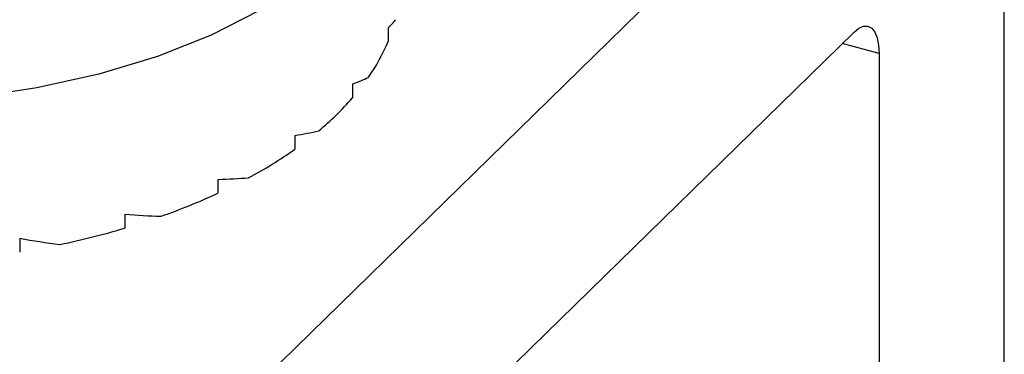
# Model space of a CAD drawing. Units: millimetres. Extents: x 10 to 584, y 10 to 410.
# Drawn here: x 508 to 527, y 162 to 168 of the extents above; entities that cross this region are included whole.
import ezdxf

# ---------------------------------------------------------------- set-up
doc = ezdxf.new("R2010")
doc.units = ezdxf.units.MM
doc.header["$LTSCALE"] = 2

msp = doc.modelspace()

# ---------------------------------------------------------------- linework, layer by layer
at = {"color": 7, "linetype": 'Continuous', "lineweight": 25}
for p, q in [((524.038, 172.03), (512.604, 160.87)), ((526.838, 149.477), (526.838, 169.62)), ((512.604, 156.584), (524.038, 167.744)), ((515.355, 167.824), (515.355, 167.567)), ((524.505, 167.342), (524.505, 147.199)), ((514.691, 166.775), (514.691, 166.518)), ((513.618, 165.82), (513.618, 165.563)), ((512.182, 165.001), (512.182, 164.743)), ((510.448, 164.353), (510.448, 164.096)), ((508.489, 163.905), (508.489, 163.648))]:
    msp.add_line(p, q, dxfattribs=at)
at = {"color": 8, "linetype": 'Continuous', "lineweight": 25}
msp.add_line((524.505, 167.342), (523.818, 167.529), dxfattribs=at)
at = {"color": 7, "linetype": 'Continuous', "lineweight": 25, "flags": 128}
for points in [[(514.397, 169.206), (513.74, 168.651), (512.956, 168.142), (512.056, 167.686), (511.055, 167.291), (509.967, 166.962), (508.808, 166.704), (507.597, 166.522)], [(524.038, 167.744), (524.129, 167.817), (524.217, 167.853), (524.297, 167.853), (524.368, 167.815), (524.426, 167.742), (524.469, 167.636), (524.496, 167.501), (524.505, 167.342)]]:
    msp.add_lwpolyline(points, dxfattribs=at)
at = {"color": 7, "linetype": 'Continuous', "lineweight": 25}
for centre, radius, start, end in [((512.03, 168.963), 3.606, 325.126, 337.2392), ((510.533, 170.15), 5.52, 309.7464, 318.8636), ((508.737, 172.5), 8.482, 298.2821, 305.1276), ((507.105, 175.76), 12.13, 289.3519, 294.7443), ((505.975, 179.222), 15.774, 281.9462, 286.4719)]:
    msp.add_arc(centre, radius, start, end, dxfattribs=at)
for major_axis, ratio, start_param, end_param in [((10.249, -0.585), 0.197692, 6.084039, 6.162108), ((10.246, -1.284), 0.213435, 5.89005, 5.968119), ((10.239, -1.948), 0.239829, 5.69947, 5.777538), ((10.226, -2.562), 0.27513, 5.513276, 5.591344), ((10.202, -3.116), 0.317469, 5.331653, 5.409722), ((10.165, -3.598), 0.365158, 5.154094, 5.232162)]:
    msp.add_ellipse((505.331, 168.799), major_axis=major_axis, ratio=ratio, start_param=start_param, end_param=end_param, dxfattribs=at)

doc.saveas('drawing.dxf')
